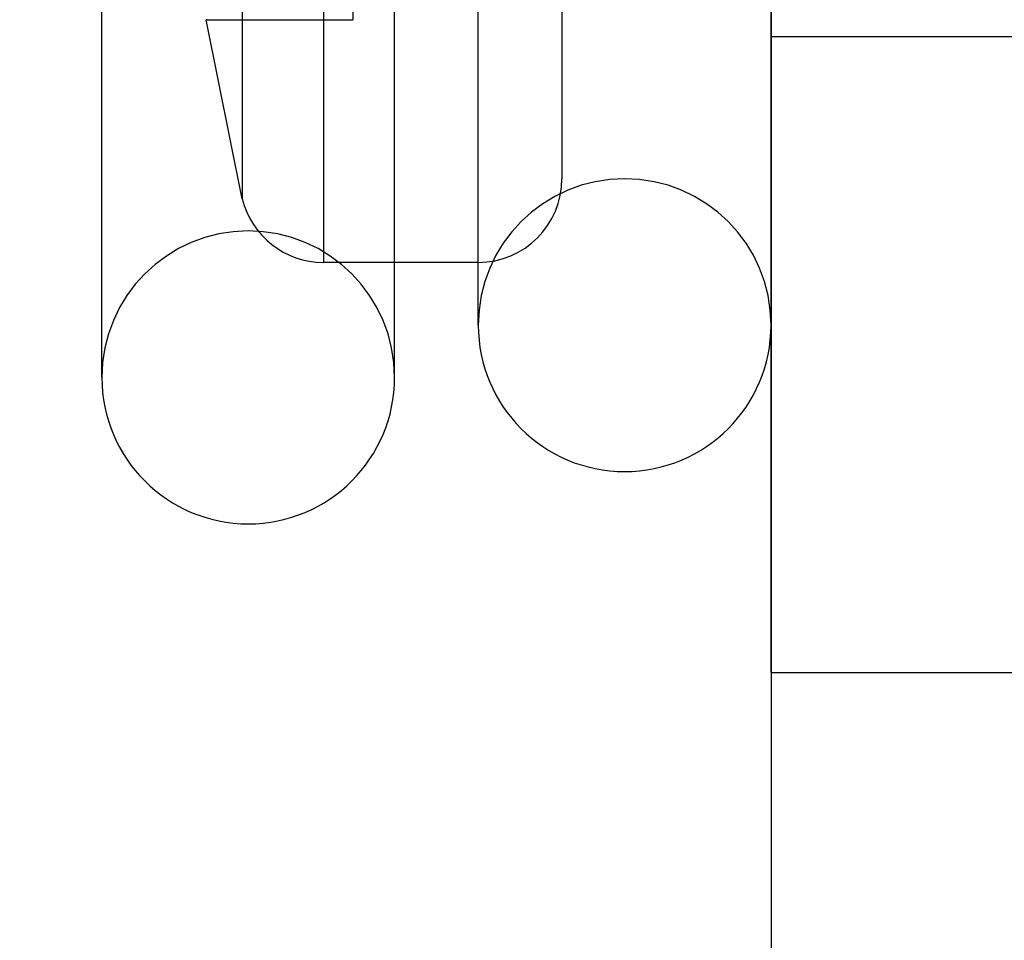
# Model space of a CAD drawing. Units: inches. Extents: x 3 to 177, y 5 to 114.
# Drawn here: x 21 to 21, y 30 to 30 of the extents above; entities that cross this region are included whole.
import ezdxf

# ---------------------------------------------------------------- set-up
doc = ezdxf.new("R2010")
doc.units = ezdxf.units.IN
doc.header["$LTSCALE"] = 9.9733333333
doc.header["$MEASUREMENT"] = 0
doc.linetypes.add('HIDDEN', pattern=[0.2, 0.1, -0.1])
doc.layers.get('0').update_dxf_attribs({"linetype": 'CONTINUOUS'})
doc.layers.add('03_ALL_AXES', color=7, linetype='CONTINUOUS')
doc.layers.add('DEFAULT_2', color=8, linetype='HIDDEN')
doc.styles.get("Standard").update_dxf_attribs({"font": 'txt', "width": 0.8})
doc.dimstyles.new('DIMSTYLE_1', dxfattribs={"dimtxt": 0.5333333333, "dimasz": 1.0666666667, "dimexe": 0.18, "dimexo": 0.0625, "dimgap": 0.09, "dimtad": 0, "dimtih": 1, "dimtoh": 1, "dimlfac": 1.3392857143, "dimzin": 4, "dimdsep": 46, "dimtxsty": 'Standard', "dimblk": '_FILLED', "dimblk1": '_FILLED', "dimblk2": '_FILLED', "dimcen": 0.09, "dimadec": 0, "dimazin": 0, "dimtfac": 1, "dimtofl": 0, "dimtmove": 0, "dimatfit": 3, "dimldrblk": '_FILLED', "dimfxl": 0, "dimtolj": 1, "dimtzin": 4, "dimarcsym": 0})
doc.dimstyles.new('DIMSTYLE_2', dxfattribs={"dimtxt": 0.5333333333, "dimasz": 1.0666666667, "dimexe": 0.18, "dimexo": 0.0625, "dimgap": 0.09, "dimtad": 0, "dimtih": 1, "dimtoh": 1, "dimdec": 3, "dimlfac": 1.3392857143, "dimzin": 4, "dimdsep": 46, "dimtxsty": 'Standard', "dimblk": '_FILLED', "dimblk1": '_FILLED', "dimblk2": '_FILLED', "dimcen": 0.09, "dimadec": 0, "dimazin": 0, "dimtfac": 1, "dimtdec": 3, "dimtofl": 0, "dimtmove": 0, "dimatfit": 3, "dimldrblk": '_FILLED', "dimfxl": 0, "dimtolj": 1, "dimtzin": 4, "dimarcsym": 0})
doc.dimstyles.new('DIMSTYLE_3', dxfattribs={"dimtxt": 0.5333333333, "dimasz": 1.0666666667, "dimexe": 0.18, "dimexo": 0.0625, "dimgap": 0.09, "dimtad": 0, "dimtih": 1, "dimtoh": 1, "dimzin": 4, "dimdsep": 46, "dimtxsty": 'Standard', "dimblk": '_FILLED', "dimblk1": '_FILLED', "dimblk2": '_FILLED', "dimcen": 0.09, "dimadec": 0, "dimazin": 0, "dimtfac": 1, "dimtofl": 0, "dimtmove": 0, "dimatfit": 3, "dimldrblk": '_FILLED', "dimfxl": 0, "dimtolj": 1, "dimtzin": 4, "dimarcsym": 0})
doc.dimstyles.new('DIMSTYLE_4', dxfattribs={"dimtxt": 0.5333333333, "dimasz": 1.0666666667, "dimexe": 0.18, "dimexo": 0.0625, "dimgap": 0.09, "dimtad": 0, "dimtih": 1, "dimtoh": 1, "dimlfac": 1.1029411765, "dimzin": 4, "dimdsep": 46, "dimtxsty": 'Standard', "dimblk": '_FILLED', "dimblk1": '_FILLED', "dimblk2": '_FILLED', "dimcen": 0.09, "dimadec": 0, "dimazin": 0, "dimtfac": 1, "dimtofl": 0, "dimtmove": 0, "dimatfit": 3, "dimldrblk": '_FILLED', "dimfxl": 0, "dimtolj": 1, "dimtzin": 4, "dimarcsym": 0})
doc.dimstyles.new('DIMSTYLE_5', dxfattribs={"dimtxt": 0.48, "dimasz": 1.0666666667, "dimexe": 0.18, "dimexo": 0.0625, "dimgap": 0.09, "dimtad": 0, "dimtih": 1, "dimtoh": 1, "dimlfac": 1.3392857143, "dimzin": 4, "dimdsep": 46, "dimtxsty": 'Standard', "dimblk": '_FILLED', "dimblk1": '_FILLED', "dimblk2": '_FILLED', "dimcen": 0.09, "dimadec": 0, "dimazin": 0, "dimtfac": 1, "dimtofl": 0, "dimtmove": 0, "dimatfit": 3, "dimldrblk": '_FILLED', "dimfxl": 0, "dimtolj": 1, "dimtzin": 4, "dimarcsym": 0})
doc.dimstyles.new('DIMSTYLE_6', dxfattribs={"dimtxt": 0.48, "dimasz": 1.0666666667, "dimexe": 0.18, "dimexo": 0.0625, "dimgap": 0.09, "dimtad": 0, "dimtih": 1, "dimtoh": 1, "dimdec": 1, "dimlfac": 1.3392857143, "dimzin": 4, "dimdsep": 46, "dimtxsty": 'Standard', "dimblk": '_FILLED', "dimblk1": '_FILLED', "dimblk2": '_FILLED', "dimcen": 0.09, "dimadec": 0, "dimazin": 0, "dimtfac": 1, "dimtdec": 1, "dimtofl": 0, "dimtmove": 0, "dimatfit": 3, "dimldrblk": '_FILLED', "dimfxl": 0, "dimtolj": 1, "dimtzin": 4, "dimarcsym": 0})

# ---------------------------------------------------------------- blocks, each defined once
blk = doc.blocks.new('_FILLED')
at = {"color": 0, "linetype": 'ByBlock'}
blk.add_solid([(0, 0), (-1, 0.2), (-1, -0.2)], dxfattribs=at)
blk = doc.blocks.new('*D')
at = {"color": 7, "linetype": 'CONTINUOUS'}
for p, q in [((36.2657382044, 82.9276855104), (36.2657382044, 91.6607885926)), ((36.2657382044, 91.6607885926), (38.5118920505, 91.6607885926)), ((24.6527465754, 89.0742055104), (24.6527465754, 91.5037655696)), ((24.6527465754, 91.5037655696), (25.0611896949, 91.5037655696)), ((42.713398396, 89.6408721771), (47.2508251506, 89.6408721771)), ((46.6108251506, 89.6408721771), (46.6108251506, 86.0049230628)), ((24.2908702929, 89.0742055104), (25.2927465754, 89.0742055104)), ((58.5071967993, 84.4939025979), (58.5071967993, 88.0708130021)), ((75.686503466, 84.4939025979), (75.686503466, 88.0708130021)), ((20.810518396, 88.0088721771), (15.8811812439, 88.0088721771)), ((16.5211812439, 88.0088721771), (16.5211812439, 85.4375642187)), ((23.6781637285, 88.0088721771), (25.2927465754, 88.0088721771)), ((24.6527465754, 88.0088721771), (24.6527465754, 85.3422055104)), ((58.5071967993, 87.4308130021), (63.5183567932, 87.4308130021)), ((75.686503466, 87.4308130021), (70.4311773061, 87.4308130021)), ((34.8565302075, 85.7798321771), (36.9057382044, 85.7798321771)), ((36.2657382044, 85.7798321771), (36.2657382044, 82.9276855104)), ((76.3531701327, 83.8720359312), (81.4003838067, 83.8720359312)), ((80.7603838067, 83.8720359312), (80.7603838067, 74.2577781864)), ((46.6108251506, 79.6086055104), (46.6108251506, 83.3690256269)), ((36.2657382044, 80.0755388437), (36.2657382044, 82.9276855104)), ((16.5211812439, 80.0755388437), (16.5211812439, 82.8016667828)), ((42.2552650627, 81.9520855894), (42.2552650627, 77.1359386509)), ((22.6005450627, 81.5259388437), (22.6005450627, 77.7342994471)), ((20.810518396, 80.0755388437), (15.8811812439, 80.0755388437)), ((39.5328555895, 80.0755388437), (35.6257382044, 80.0755388437)), ((42.6145717293, 79.6086055104), (47.2508251506, 79.6086055104)), ((21.2405450627, 79.1142055104), (21.2405450627, 75.8201146459)), ((21.2405450627, 78.9863655104), (21.2405450627, 77.7342994471)), ((41.9923317293, 78.9863655104), (41.9923317293, 75.8201146459)), ((42.0467317293, 78.9863655104), (42.0467317293, 77.1359386509)), ((21.2405450627, 78.3742994471), (17.4787183302, 78.3742994471)), ((22.6005450627, 78.3742994471), (25.2672117293, 78.3742994471)), ((42.0467317293, 77.7759386509), (39.3800650627, 77.7759386509)), ((42.2552650627, 77.7759386509), (43.7765699804, 77.7759386509)), ((21.2405450627, 76.4601146459), (24.9585893222, 76.4601146459)), ((41.9923317293, 76.4601146459), (38.5996149633, 76.4601146459)), ((80.7603838067, 62.7861692645), (80.7603838067, 71.6218807505)), ((76.3912501327, 62.7861692645), (81.4003838067, 62.7861692645)), ((58.3877301327, 62.5861692645), (58.3877301327, 59.8176324418)), ((75.8059701327, 62.2008892645), (75.8059701327, 59.8176324418)), ((58.3877301327, 60.4576324418), (63.7237372614, 60.4576324418)), ((75.8059701327, 60.4576324418), (70.9237372614, 60.4576324418)), ((40.9321032721, 53.7468783092), (45.859304341, 53.7468783092)), ((45.219304341, 53.7468783092), (45.219304341, 50.9502736864)), ((18.6756766054, 53.6326383092), (14.9679558743, 53.6326383092)), ((15.6079558743, 53.6326383092), (15.6079558743, 50.5427826453)), ((106.939439498, 37.1465354974), (106.939439498, 50.3584245203)), ((146.1861976288, 34.8496827611), (146.1861976288, 50.3584245203)), ((106.939439498, 49.7184245203), (123.5256675603, 49.7184245203)), ((146.1861976288, 49.7184245203), (130.8487444834, 49.7184245203)), ((145.9911976288, 46.1756827611), (145.9911976288, 48.6718545301)), ((146.1861976288, 34.8496827611), (146.1861976288, 48.6718545301)), ((58.335463466, 48.2818416763), (58.335463466, 43.5294821289)), ((145.9911976288, 48.0318545301), (143.3245309622, 48.0318545301)), ((146.1861976288, 48.0318545301), (148.8700786305, 48.0318545301)), ((15.6079558743, 45.2811716426), (15.6079558743, 47.9068852094)), ((75.8582367993, 47.1382493546), (75.8582367993, 43.5294821289)), ((45.219304341, 45.2811716426), (45.219304341, 47.0528377889)), ((146.5488642955, 45.6180160944), (148.9760887899, 45.6180160944)), ((148.3360887899, 45.6180160944), (148.3360887899, 34.3587871152)), ((18.6390899387, 45.2811716426), (14.9679558743, 45.2811716426)), ((40.7820232721, 45.2811716426), (45.859304341, 45.2811716426)), ((58.335463466, 44.1694821289), (63.4250552609, 44.1694821289)), ((75.8582367993, 44.1694821289), (70.7686450045, 44.1694821289)), ((61.1235167993, 31.9997445901), (61.1235167993, 38.4193064091)), ((73.070183466, 31.9997445901), (73.070183466, 38.4193064091)), ((61.1235167993, 37.7793064091), (63.4311340828, 37.7793064091)), ((73.070183466, 37.7793064091), (70.6721597239, 37.7793064091)), ((72.3997012292, 31.113998249), (78.2333755637, 36.6364717099)), ((78.2333755637, 36.6364717099), (78.8522814482, 36.6364717099)), ((21.3855922065, 34.5266099122), (11.4371149966, 34.5266099122)), ((12.0771149966, 34.5266099122), (12.0771149966, 26.3648900242)), ((33.3431165359, 34.268263263), (49.316844414, 34.268263263)), ((48.676844414, 34.268263263), (48.676844414, 29.0482269993)), ((26.7665181932, 34.2299965657), (18.9636398005, 34.2299965657)), ((19.6036398005, 34.2299965657), (19.6036398005, 25.6917921335)), ((170.1211265345, 32.9980160944), (174.8426271182, 32.9980160944)), ((174.2026271182, 32.9980160944), (174.2026271182, 30.4914985922)), ((14.0716555502, 32.5822899122), (44.1862323238, 32.5822899122)), ((43.5462323238, 32.5822899122), (43.5462323238, 25.768750752)), ((148.3360887899, 24.5580160944), (148.3360887899, 31.7228896793)), ((60.4568501327, 31.3330779234), (55.3477974999, 31.3330779234)), ((55.9877974999, 31.3330779234), (55.9877974999, 26.0469240773)), ((174.2026271182, 25.8080160944), (174.2026271182, 27.8556011564)), ((48.676844414, 14.1948765789), (48.676844414, 26.675919307)), ((170.1211265345, 25.8080160944), (174.8426271182, 25.8080160944)), ((153.4544598679, 24.6413494278), (153.4544598679, 22.3354456178)), ((169.4544598679, 24.6413494278), (169.4544598679, 22.3354456178)), ((146.7438642955, 24.5580160944), (148.9760887899, 24.5580160944)), ((55.9877974999, 19.3864112568), (55.9877974999, 23.4110266414)), ((19.6036398005, 14.4748765789), (19.6036398005, 23.3194844411)), ((153.4544598679, 22.9754456178), (158.0549718505, 22.9754456178)), ((169.4544598679, 22.9754456178), (165.2959974915, 22.9754456178)), ((12.0771149966, 14.4748765789), (12.0771149966, 21.7218131011)), ((43.5462323238, 14.4748765789), (43.5462323238, 21.1256738289)), ((60.4568501327, 19.3864112568), (55.3477974999, 19.3864112568)), ((19.6036398005, 14.4748765789), (19.6036398005, 17.1415432456)), ((21.0001161488, 14.4748765789), (11.4371149966, 14.4748765789)), ((21.0001161488, 14.4748765789), (18.9636398005, 14.4748765789)), ((21.0001161488, 14.4748765789), (18.9636398005, 14.4748765789)), ((33.9087085126, 14.4748765789), (44.1862323238, 14.4748765789)), ((37.9852805058, 14.1948765789), (49.316844414, 14.1948765789)), ((20.8418228154, 13.7282099122), (18.9636398005, 13.7282099122)), ((19.6036398005, 13.7282099122), (19.6036398005, 10.5761649045)), ((19.6036398005, 10.5761649045), (18.3887504737, 10.5761649045))]:
    blk.add_line(p, q, dxfattribs=at)
at = {"color": 7, "linetype": 'CONTINUOUS', "xscale": 1.0666666667, "yscale": 1.0666666667, "zscale": 1.0666666667}
for p, rotation in [((24.6527465754, 89.0742055104), 270), ((46.6108251506, 89.6408721771), 90), ((16.5211812439, 88.0088721771), 90), ((24.6527465754, 88.0088721771), 90), ((58.5071967993, 87.4308130021), 180), ((36.2657382044, 85.7798321771), 90), ((80.7603838067, 83.8720359312), 90), ((16.5211812439, 80.0755388437), 270), ((36.2657382044, 80.0755388437), 270), ((46.6108251506, 79.6086055104), 270), ((22.6005450627, 78.3742994471), 180), ((42.2552650627, 77.7759386509), 180), ((21.2405450627, 76.4601146459), 180), ((80.7603838067, 62.7861692645), 270), ((58.3877301327, 60.4576324418), 180), ((45.219304341, 53.7468783092), 90), ((15.6079558743, 53.6326383092), 90), ((106.939439498, 49.7184245203), 180), ((146.1861976288, 48.0318545301), 180), ((15.6079558743, 45.2811716426), 270), ((45.219304341, 45.2811716426), 270), ((148.3360887899, 45.6180160944), 90), ((58.335463466, 44.1694821289), 180), ((75.8582367993, 44.1694821289), 360), ((61.1235167993, 37.7793064091), 180), ((12.0771149966, 34.5266099122), 90), ((48.676844414, 34.268263263), 90), ((19.6036398005, 34.2299965657), 90), ((174.2026271182, 32.9980160944), 90), ((43.5462323238, 32.5822899122), 90), ((72.3997012292, 31.113998249), 223.430274455), ((55.9877974999, 31.3330779234), 90), ((174.2026271182, 25.8080160944), 270), ((148.3360887899, 24.5580160944), 270), ((153.4544598679, 22.9754456178), 180), ((55.9877974999, 19.3864112568), 270), ((12.0771149966, 14.4748765789), 270), ((19.6036398005, 14.4748765789), 270), ((19.6036398005, 14.4748765789), 270), ((43.5462323238, 14.4748765789), 270), ((48.676844414, 14.1948765789), 270), ((19.6036398005, 13.7282099122), 90)]:
    blk.add_blockref('_FILLED', p, dxfattribs=dict(at, rotation=rotation))
for p in [(75.686503466, 87.4308130021), (21.2405450627, 78.3742994471), (42.0467317293, 77.7759386509), (41.9923317293, 76.4601146459), (75.8059701327, 60.4576324418), (146.1861976288, 49.7184245203), (145.9911976288, 48.0318545301), (73.070183466, 37.7793064091), (169.4544598679, 22.9754456178)]:
    blk.add_blockref('_FILLED', p, dxfattribs=at)
at = {"color": 7, "linetype": 'CONTINUOUS'}
for s, height, width, p in [('[', 0.5333333333, 0.9230769231, (42.050353589, 91.2402757721)), (']', 0.5333333333, 0.9230769231, (44.2657382044, 91.2402757721)), ('6.29', 0.5333333333, 1.2115384615, (38.932404871, 91.2402757721)), ('160', 0.5333333333, 1.0769230769, (42.5426612813, 91.2402757721)), ('[', 0.5333333333, 0.9230769231, (27.6560614898, 91.0832527491)), (']', 0.5333333333, 0.9230769231, (29.5637537975, 91.0832527491)), ('30', 0.5333333333, 1.3269230769, (28.1483691821, 91.0832527491)), ('1.18', 0.5333333333, 0.7692307692, (25.4817025154, 91.0832527491)), ('[', 0.5333333333, 0.9230769231, (67.1286132035, 87.0103001815)), (']', 0.5333333333, 0.9230769231, (69.6722029471, 87.0103001815)), ('23.01', 0.5333333333, 1.0538461538, (63.7850234599, 87.0103001815)), ('584', 0.5333333333, 1.2820512821, (67.6209208958, 87.0103001815)), ('[', 0.5333333333, 0.9230769231, (46.8056969455, 84.8972307551)), (']', 0.5333333333, 0.9230769231, (48.8569789967, 84.8972307551)), ('11.07', 0.5333333333, 0.9, (43.8723636121, 84.8972307551)), ('281', 0.5333333333, 0.9743589744, (47.2980046378, 84.8972307551)), ('[', 0.5333333333, 0.9230769231, (16.5416940644, 84.329871911)), (']', 0.5333333333, 0.9230769231, (19.003232526, 84.329871911)), ('222', 0.5333333333, 1.2307692308, (17.0340017568, 84.329871911)), ('8.75', 0.5333333333, 1.1538461538, (13.5468222696, 84.329871911)), ('INSIDE DIM', 0.5333333333, 1.1615384615, (43.5133892532, 83.6356922936)), ('REF', 0.5333333333, 1.2307692308, (15.5365658593, 83.0683334495)), ('[', 0.5333333333, 0.9230769231, (14.7607696122, 77.9537866266)), (']', 0.5333333333, 0.9230769231, (16.5658978173, 77.9537866266)), ('1.50', 0.5333333333, 1.0096153846, (12.073590125, 77.9537866266)), ('38', 0.5333333333, 1.2307692308, (15.2530773045, 77.9537866266)), ('[', 0.5333333333, 0.9230769231, (48.5047751086, 77.3554258304)), (']', 0.5333333333, 0.9230769231, (49.7150315189, 77.3554258304)), ('2X ', 0.5333333333, 1.2307692308, (44.1970828009, 77.3554258304)), ('.23', 0.5333333333, 1.1282051282, (46.1663135702, 77.3554258304)), ('6', 0.5333333333, 1.3461538462, (48.9970828009, 77.3554258304)), ('FAN DIM REF', 0.5333333333, 1.2377622378, (9.7966670481, 76.6922481651)), ('FAN GUARD DIM', 0.5333333333, 1.2544378698, (44.1970828009, 76.0938873689)), ('[', 0.5333333333, 0.9230769231, (28.9380765017, 76.0396018253)), (']', 0.5333333333, 0.9230769231, (30.989358553, 76.0396018253)), ('22.89', 0.5333333333, 1.1923076923, (25.2252559889, 76.0396018253)), (' INSIDE DIM', 0.5333333333, 1.1678321678, (31.4816662453, 76.0396018253)), ('581', 0.5333333333, 0.9743589744, (29.430384194, 76.0396018253)), ('REF', 0.5333333333, 1.2307692308, (44.1970828009, 74.8323489073)), ('[', 0.5333333333, 0.9230769231, (81.3552556016, 73.1500858787)), (']', 0.5333333333, 0.9230769231, (83.4065376529, 73.1500858787)), ('28.24', 0.5333333333, 1.2, (77.6219222683, 73.1500858787)), ('717', 0.5333333333, 0.9743589744, (81.8475632939, 73.1500858787)), ('(DEPTH)', 0.5333333333, 1.1648351648, (78.5860248324, 71.8885474171)), ('[', 0.5333333333, 0.9230769231, (67.6416859793, 60.0371196213)), (']', 0.5333333333, 0.9230769231, (70.1647629024, 60.0371196213)), ('23.33', 0.5333333333, 1.1692307692, (63.990403928, 60.0371196213)), ('593', 0.5333333333, 1.2692307692, (68.1339936716, 60.0371196213)), ('11.34', 0.5333333333, 0.8923076923, (43.7423812641, 49.8425813787)), ('11.19', 0.5333333333, 0.7307692308, (14.0900071563, 49.4350903376)), ('[', 0.5333333333, 0.9230769231, (127.5051547398, 49.2979116998)), (']', 0.5333333333, 0.9230769231, (130.0897701244, 49.2979116998)), ('39.25', 0.5333333333, 1.1923076923, (123.7923342269, 49.2979116998)), ('997', 0.5333333333, 1.3076923077, (127.9974624321, 49.2979116998)), ('[', 0.5333333333, 0.9230769231, (43.7423812641, 48.5810429171)), (']', 0.5333333333, 0.9230769231, (46.2039197256, 48.5810429171)), ('288', 0.5333333333, 1.2307692308, (44.2346889564, 48.5810429171)), ('[', 0.5333333333, 0.9230769231, (14.0900071563, 48.173551876)), (']', 0.5333333333, 0.9230769231, (16.6335968999, 48.173551876)), ('284', 0.5333333333, 1.2820512821, (14.5823148486, 48.173551876)), ('[', 0.5333333333, 0.9230769231, (151.7316170921, 47.6113417096)), (']', 0.5333333333, 0.9230769231, (152.8803350408, 47.6113417096)), ('.20', 0.5333333333, 1.1923076923, (149.290591451, 47.6113417096)), ('5', 0.5333333333, 1.2307692308, (152.2239247844, 47.6113417096)), ('(HEIGHT)', 0.5333333333, 1.1442307692, (42.7782786999, 47.3195044556)), ('[', 0.5333333333, 0.9230769231, (67.4250552609, 43.7489693084)), (']', 0.5333333333, 0.9230769231, (70.0096706455, 43.7489693084)), ('23.47', 0.5333333333, 1.2, (63.6917219275, 43.7489693084)), ('596', 0.5333333333, 1.3076923077, (67.9173629532, 43.7489693084)), ('(WIDTH)', 0.5333333333, 1.1868131868, (64.8814655173, 42.4874308469)), ('[', 0.5333333333, 0.9230769231, (67.2054930572, 37.3587935886)), (']', 0.5333333333, 0.9230769231, (69.9131853649, 37.3587935886)), ('16.00', 0.5333333333, 1.1153846154, (63.6978007495, 37.3587935886)), ('406', 0.5333333333, 1.3846153846, (67.6978007495, 37.3587935886)), ('[', 0.5333333333, 0.9230769231, (82.5685207644, 36.2159588894)), (']', 0.5333333333, 0.9230769231, (84.4557002516, 36.2159588894)), ('%%c', 0.5333333333, 1.3333333333, (79.2727942687, 36.2159588894)), ('.281', 0.5333333333, 0.9615384615, (79.9839053798, 36.2159588894)), (' FOR DLBX-WM', 0.5333333333, 1.2916666667, (84.9480079439, 36.2159588894)), ('7,1', 0.5333333333, 0.8717948718, (83.0608284567, 36.2159588894)), ('(WALL MOUNT BRKT)', 0.5333333333, 1.2737556561, (79.2727942687, 34.9544204278)), ('21.06', 0.5333333333, 1.0769230769, (146.859165713, 33.2510948075)), ('[', 0.5333333333, 0.9230769231, (146.859165713, 31.9895563459)), (']', 0.5333333333, 0.9230769231, (149.3207041745, 31.9895563459)), ('535', 0.5333333333, 1.2307692308, (147.3514734053, 31.9895563459)), ('7.19', 0.5333333333, 0.9903846154, (172.9308322464, 29.3838062846)), ('[', 0.5333333333, 0.9230769231, (172.9308322464, 28.122267823)), (']', 0.5333333333, 0.9230769231, (174.9821142977, 28.122267823)), ('183', 0.5333333333, 0.9743589744, (173.4231399387, 28.122267823)), ('[', 0.48, 0.9230769231, (48.7229982601, 28.0513039224)), (']', 0.48, 0.9230769231, (50.9937674909, 28.0513039224)), ('26.9', 0.48, 1.2115384615, (45.916844414, 28.0513039224)), ('683', 0.48, 1.2692307692, (49.1660751832, 28.0513039224)), ('NO OPTIONS', 0.48, 1.2730769231, (45.6214597986, 26.915919307)), ('[', 0.48, 0.9230769231, (12.1232688428, 25.3679669472)), (']', 0.48, 0.9230769231, (14.3940380735, 25.3679669472)), ('26.86', 0.48, 1.2153846154, (8.7263457659, 25.3679669472)), ('682', 0.48, 1.2692307692, (12.5663457659, 25.3679669472)), ('16.00', 0.5333333333, 1.1153846154, (54.3877974999, 24.9392317696)), ('[', 0.48, 0.9230769231, (43.7308477084, 24.7718276751)), (']', 0.48, 0.9230769231, (45.6877707854, 24.7718276751)), ('24.25', 0.48, 1.2, (40.3708477084, 24.7718276751)), ('616', 0.48, 1.0512820513, (44.1739246315, 24.7718276751)), ('26.5', 0.48, 1.1826923077, (18.2467167236, 24.6948690565)), ('DEPTH W/OUT', 0.48, 1.3181818182, (8.5971149966, 24.2325823318)), ('[', 0.5333333333, 0.9230769231, (54.3877974999, 23.677693308)), (']', 0.5333333333, 0.9230769231, (57.0954898076, 23.677693308)), ('406', 0.5333333333, 1.3846153846, (54.8801051922, 23.677693308)), ('DEPTH WITH', 0.48, 1.2769230769, (40.4816169392, 23.6364430597)), ('[', 0.48, 0.9230769231, (18.2467167236, 23.5594844411)), (']', 0.48, 0.9230769231, (20.5174859543, 23.5594844411)), ('672', 0.48, 1.2692307692, (18.6897936466, 23.5594844411)), ('FC-2-215-1C', 0.48, 1.0629370629, (9.2709611505, 23.0971977165)), ('[', 0.5333333333, 0.9230769231, (161.8293308249, 22.5549327973)), (']', 0.5333333333, 0.9230769231, (164.5370231326, 22.5549327973)), ('16.00', 0.5333333333, 1.1153846154, (158.3216385172, 22.5549327973)), ('406', 0.5333333333, 1.3846153846, (162.3216385172, 22.5549327973)), ('FC-2-215-1C', 0.48, 1.0629370629, (40.7400784777, 22.5010584443)), ('(1.0" SET BACK)', 0.48, 1.1358974359, (7.9878842274, 21.9618131011)), ('(1.0" SET BACK)', 0.48, 1.1358974359, (39.4570015546, 21.3656738289)), ('1.00', 0.5333333333, 1.0576923077, (15.6708017557, 10.155652084)), ('[', 0.5333333333, 0.9230769231, (15.6708017557, 8.8941136225)), (']', 0.5333333333, 0.9230769231, (17.4759299609, 8.8941136225)), ('25', 0.5333333333, 1.2307692308, (16.163109448, 8.8941136225))]:
    blk.add_text(s, height=height, dxfattribs=dict(at, width=width)).set_placement(p)

msp = doc.modelspace()

# ---------------------------------------------------------------- linework, layer by layer
at = {"color": 7, "linetype": 'CONTINUOUS'}
for p, q in [((21.4271028154, 34.5378099122), (21.4271028154, 13.9634099122)), ((21.3076361488, 29.8898099122), (21.3076361488, 30.2757600156)), ((21.3748361488, 29.8991432456), (21.3748361488, 30.2264614964)), ((21.3264245089, 29.9536499122), (21.3262763656, 29.9536499122)), ((21.3599028154, 29.8898099122), (21.3599028154, 29.9103432456))]:
    msp.add_line(p, q, dxfattribs=at)
for centre in [(21.4009694821, 29.8991432456), (21.3337694821, 29.8898099122)]:
    msp.add_arc(centre, 0.0261333333, 180, 360, dxfattribs=at)
at = {"layer": '03_ALL_AXES', "linetype": 'HIDDEN'}
msp.add_line((21.4271028154, 29.8371735494), (21.4271028154, 33.5577448638), dxfattribs=at)
at = {"layer": '03_ALL_AXES', "color": 7, "linetype": 'CONTINUOUS'}
for p, q in [((21.3471942607, 30.1119432456), (21.3471942607, 29.9103432456)), ((21.3326958487, 30.10058769), (21.3326958487, 29.9216988011)), ((21.3326958487, 29.9216988011), (21.3262763656, 29.9536499122)), ((21.3748361488, 29.9103432456), (21.3471942607, 29.9103432456))]:
    msp.add_line(p, q, dxfattribs=at)
at = {"layer": '03_ALL_AXES', "color": 8, "linetype": 'HIDDEN'}
for p, q in [((21.3897694821, 30.0970099122), (21.3897694821, 29.9252765789)), ((21.4271028154, 29.9506632456), (21.4719028154, 29.9506632456)), ((21.4271028154, 29.8371735494), (21.4719028154, 29.8371735494))]:
    msp.add_line(p, q, dxfattribs=at)
msp.add_arc((21.3748361488, 29.9252765789), 0.0149333333, 270, 360, dxfattribs=at)
at = {"layer": '03_ALL_AXES', "color": 7, "linetype": 'CONTINUOUS'}
msp.add_arc((21.3471942607, 29.9252765789), 0.0149333333, 193.861949672, 270, dxfattribs=at)
at = {"layer": 'DEFAULT_2', "color": 8, "linetype": 'HIDDEN'}
for p, q in [((21.3599028154, 29.9103432456), (21.3599028154, 30.1138099122)), ((21.3524361488, 30.0686365789), (21.3524361488, 29.9536499122)), ((21.3264245089, 29.9536499122), (21.3524361488, 29.9536499122))]:
    msp.add_line(p, q, dxfattribs=at)
for centre in [(21.4009694821, 29.8991432456), (21.3337694821, 29.8898099122)]:
    msp.add_arc(centre, 0.0261333333, 0, 180, dxfattribs=at)

# ---------------------------------------------------------------- dimensions: what is measured, and where the dimension line sits
at = {"color": 7, "linetype": 'CONTINUOUS'}
for base, p1, p2, dimstyle, middle in [((75.686503466, 87.4308130021), (58.5071967993, 84.4939025979), (75.686503466, 84.4939025979), 'DIMSTYLE_1', (66.9747670496, 87.2769668482)), ((75.8059701327, 60.4576324418), (58.3877301327, 62.5861692645), (75.8059701327, 62.2008892645), 'DIMSTYLE_1', (67.3237372614, 60.303786288)), ((73.070183466, 37.7793064091), (61.1235167993, 31.9997445901), (73.070183466, 31.9997445901), 'DIMSTYLE_1', (67.0516469034, 37.6254602553)), ((169.4544598679, 22.9754456178), (153.4544598679, 24.6413494278), (169.4544598679, 24.6413494278), 'DIMSTYLE_3', (161.675484671, 22.821599464))]:
    dim = msp.add_linear_dim(base=base, p1=p1, p2=p2, dimstyle=dimstyle, dxfattribs=at)
    dim.commit()
    dim.dimension.update_dxf_attribs({"geometry": '*D', "text_midpoint": middle, "dimtype": 160})
for base, p1, p2, angle, text, dimstyle, middle in [((80.7603838067, 62.7861692645), (76.3531701327, 83.8720359312), (76.3912501327, 62.7861692645), 270, '<>\\P(DEPTH)', 'DIMSTYLE_1', (80.7603838067, 72.7859833146)), ((45.219304341, 53.7468783092), (40.7820232721, 45.2811716426), (40.9321032721, 53.7468783092), 90, '<>\\P(HEIGHT)', 'DIMSTYLE_1', (45.219304341, 48.8477095838)), ((21.2405450627, 78.3742994471), (22.6005450627, 81.5259388437), (21.2405450627, 77.7342994471), 180, '<>\\PFAN DIM REF', 'DIMSTYLE_4', (13.4274362789, 77.5896840625)), ((43.5462323238, 14.4748765789), (14.0716555502, 32.5822899122), (33.9087085126, 14.4748765789), 270, '<> \\PDEPTH WITH\\PFC-2-215-1C\\P(1.0" SET BACK)', 'DIMSTYLE_5', (43.5462323238, 23.308750752)), ((12.0771149966, 34.5266099122), (21.0001161488, 14.4748765789), (21.3855922065, 34.5266099122), 90, '<> \\PDEPTH W/OUT\\PFC-2-215-1C\\P(1.0" SET BACK)', 'DIMSTYLE_5', (12.0771149966, 23.9048900242)), ((48.676844414, 34.268263263), (37.9852805058, 14.1948765789), (33.3431165359, 34.268263263), 90, '<>\\PNO OPTIONS', 'DIMSTYLE_6', (48.676844414, 27.7236116147)), ((16.5211812439, 80.0755388437), (20.810518396, 88.0088721771), (20.810518396, 80.0755388437), 270, '<>\\PREF', 'DIMSTYLE_4', (16.5211812439, 83.9657693469)), ((46.6108251506, 79.6086055104), (42.713398396, 89.6408721771), (42.6145717293, 79.6086055104), 270, '<>\\PINSIDE DIM', 'DIMSTYLE_4', (46.6108251506, 84.533128191))]:
    dim = msp.add_linear_dim(base=base, p1=p1, p2=p2, angle=angle, text=text, dimstyle=dimstyle, dxfattribs=at)
    dim.commit()
    dim.dimension.update_dxf_attribs({"geometry": '*D', "text_midpoint": middle, "dimtype": 160})
for base, p1, p2, angle, dimstyle, middle in [((55.9877974999, 19.3864112568), (60.4568501327, 31.3330779234), (60.4568501327, 19.3864112568), 270, 'DIMSTYLE_1', (55.9877974999, 24.5751292055)), ((15.6079558743, 45.2811716426), (18.6756766054, 53.6326383092), (18.6390899387, 45.2811716426), 270, 'DIMSTYLE_1', (15.6079558743, 49.0709877735)), ((174.2026271182, 32.9980160944), (170.1211265345, 25.8080160944), (170.1211265345, 32.9980160944), 90, 'DIMSTYLE_3', (174.2026271182, 29.0197037205)), ((148.3360887899, 24.5580160944), (146.5488642955, 45.6180160944), (146.7438642955, 24.5580160944), 270, 'DIMSTYLE_3', (148.3360887899, 32.8869922434)), ((145.9911976288, 48.0318545301), (146.1861976288, 34.8496827611), (145.9911976288, 46.1756827611), 180, 'DIMSTYLE_3', (151.3316170921, 47.8780083762)), ((24.6527465754, 89.0742055104), (23.6781637285, 88.0088721771), (25.2927465754, 89.0742055104), 90, 'DIMSTYLE_4', (27.7688820026, 91.3499194158)), ((36.2657382044, 85.7798321771), (39.5328555895, 80.0755388437), (34.8565302075, 85.7798321771), 90, 'DIMSTYLE_4', (41.8452253839, 91.5069424387)), ((19.6036398005, 14.4748765789), (20.8418228154, 13.7282099122), (21.0001161488, 14.4748765789), 90, 'DIMSTYLE_1', (16.8195197044, 9.7915495199)), ((106.939439498, 49.7184245203), (146.1861976288, 34.8496827611), (106.939439498, 37.1465354974), 180, 'DIMSTYLE_3', (127.1872060218, 49.5645783665)), ((19.6036398005, 34.2299965657), (21.0001161488, 14.4748765789), (26.7665181932, 34.2299965657), 90, 'DIMSTYLE_6', (19.6036398005, 24.3671767488))]:
    dim = msp.add_linear_dim(base=base, p1=p1, p2=p2, angle=angle, dimstyle=dimstyle, dxfattribs=at)
    dim.commit()
    dim.dimension.update_dxf_attribs({"geometry": '*D', "text_midpoint": middle, "dimtype": 160})
dim = msp.add_diameter_dim_2p(p1=(72.3997012292, 31.113998249), p2=(72.2473323695, 30.9697575979), text='<> FOR DLBX-WM\\P(WALL MOUNT BRKT)\\P ', dimstyle='DIMSTYLE_2', dxfattribs=at)
dim.commit()
dim.dimension.update_dxf_attribs({"geometry": '*D', "text_midpoint": (86.2437344396, 35.8518563253), "dimtype": 163})
for base, p1, p2, text, dimstyle, middle in [((41.9923317293, 76.4601146459), (21.2405450627, 79.1142055104), (41.9923317293, 78.9863655104), '<> INSIDE DIM', 'DIMSTYLE_4', (31.7791021428, 76.306268492)), ((75.8582367993, 44.1694821289), (58.335463466, 48.2818416763), (75.8582367993, 47.1382493546), '<>\\P(WIDTH)', 'DIMSTYLE_1', (67.0968501327, 43.3848667443)), ((42.2552650627, 77.7759386509), (42.0467317293, 78.9863655104), (42.2552650627, 81.9520855894), '2X <>\\PFAN GUARD DIM\\PREF', 'DIMSTYLE_4', (48.5458007497, 76.3605540355))]:
    dim = msp.add_linear_dim(base=base, p1=p1, p2=p2, text=text, dimstyle=dimstyle, dxfattribs=at)
    dim.commit()
    dim.dimension.update_dxf_attribs({"geometry": '*D', "text_midpoint": middle, "dimtype": 160})

doc.saveas('drawing.dxf')
